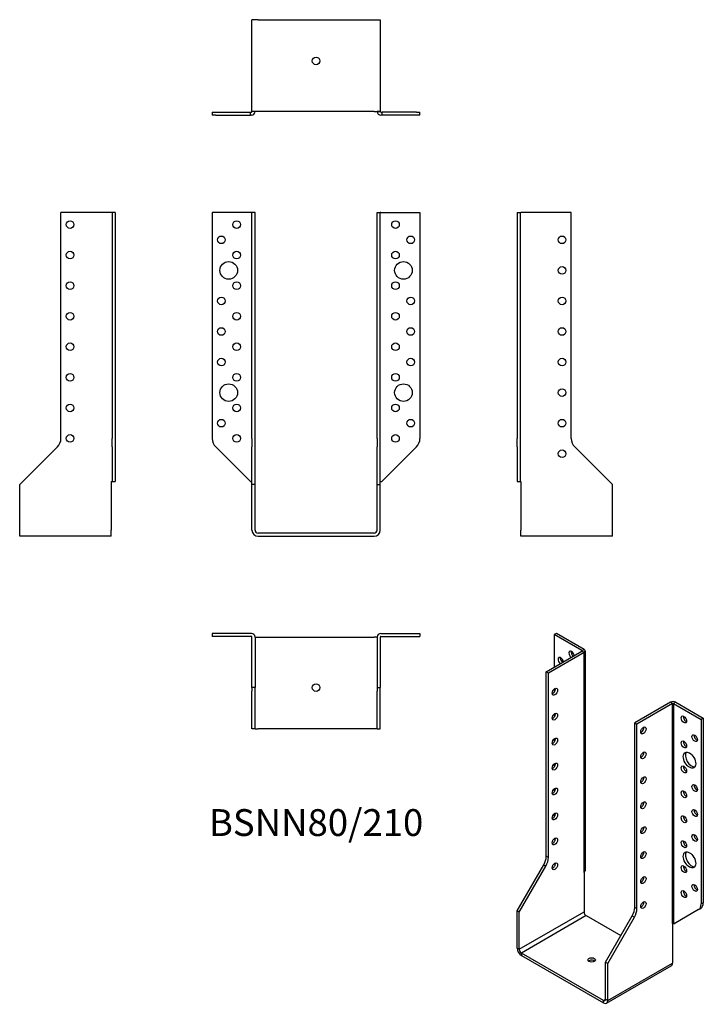
# Model space of a CAD drawing. Units: millimetres. Extents: x -194 to 254, y -308 to 336.
import ezdxf

# ---------------------------------------------------------------- set-up
doc = ezdxf.new("R2010")
doc.units = ezdxf.units.MM
doc.styles.get("Standard").update_dxf_attribs({"font": 'arial.ttf'})

# ---------------------------------------------------------------- blocks, each defined once
blk = doc.blocks.new('BSNN80_210-Front')
at = {"layer": ''}
for p, q in [((-42.4, 210), (-68, 210)), ((-68, 210), (-68, 62.06)), ((-42.4, 210), (-42, 210)), ((-40, 210), (-42, 210)), ((-42, 62.06), (-42, 210)), ((-40, 62.06), (-40, 210)), ((40, 62.06), (40, 210)), ((40, 210), (42, 210)), ((42, 62.06), (42, 210)), ((42.4, 210), (42, 210)), ((42.4, 210), (68, 210)), ((68, 210), (68, 62.06)), ((-42, 62.06), (-42, 56.41)), ((-40, 56.41), (-40, 62.06)), ((40, 62.06), (40, 56.41)), ((42, 56.41), (42, 62.06)), ((-65.66, 56.41), (-43, 33.75)), ((-42, 31.75), (-42, 56.41)), ((-40, 31.75), (-40, 56.41)), ((40, 31.75), (40, 56.41)), ((42, 31.75), (42, 56.41)), ((65.66, 56.41), (43, 33.75)), ((-43, 33.75), (-42.4, 33.75)), ((-42.4, 33.75), (-42, 33.75)), ((42, 33.75), (42.4, 33.75)), ((42.4, 33.75), (43, 33.75)), ((-42, 2), (-42, 31.75)), ((-40, 31.75), (-42, 31.75)), ((-40, 2), (-40, 31.75)), ((40, 31.75), (42, 31.75)), ((40, 2), (40, 31.75)), ((42, 2), (42, 31.75)), ((38, 0), (-38, 0)), ((-38, -2), (38, -2))]:
    blk.add_line(p, q, dxfattribs=at)
for centre, radius in [((-52, 202), 2.5), ((52, 202), 2.5), ((-62, 192), 2.5), ((62, 192), 2.5), ((-52, 182), 2.5), ((52, 182), 2.5), ((-57.2, 172), 5.75), ((57.2, 172), 5.75), ((-52, 162), 2.5), ((52, 162), 2.5), ((-62, 152), 2.5), ((62, 152), 2.5), ((-52, 142), 2.5), ((52, 142), 2.5), ((-62, 132), 2.5), ((62, 132), 2.5), ((-52, 122), 2.5), ((52, 122), 2.5), ((-62, 112), 2.5), ((62, 112), 2.5), ((-52, 102), 2.5), ((52, 102), 2.5), ((-57.2, 92), 5.75), ((57.2, 92), 5.75), ((-52, 82), 2.5), ((52, 82), 2.5), ((-62, 72), 2.5), ((62, 72), 2.5), ((-52, 62), 2.5), ((52, 62), 2.5)]:
    blk.add_circle(centre, radius, dxfattribs=at)
for centre, radius, start, end in [((-60, 62.06), 8, 180, 225), ((60, 62.06), 8, 315, 0), ((-38, 2), 4, 180, 270), ((-38, 2), 2, 180, 270), ((38, 2), 4, 270, 0), ((38, 2), 2, 270, 0)]:
    blk.add_arc(centre, radius, start, end, dxfattribs=at)
blk = doc.blocks.new('BSNN80_210-Left')
at = {"layer": ''}
for p, q in [((0, 210), (0, 62.06)), ((0, 210), (2, 210)), ((2, 210), (2, 62.06)), ((2, 210), (2.4, 210)), ((35.5, 210), (2.4, 210)), ((35.5, 62.06), (35.5, 210)), ((0, 56.41), (0, 62.06)), ((2, 62.06), (2, 56.41)), ((0, 56.41), (0, 33.75)), ((2, 56.41), (2, 33.75)), ((62.5, 31.75), (37.84, 56.41)), ((0, 33.75), (2, 33.75)), ((2, 33.75), (2.4, 33.75)), ((2.4, 33.75), (2.5, 33.65)), ((2.5, 33.65), (2.5, 2)), ((62.5, 2), (62.5, 31.75)), ((2.5, -2), (2.5, 2)), ((62.5, -2), (62.5, 2)), ((62.5, -2), (2.5, -2))]:
    blk.add_line(p, q, dxfattribs=at)
for centre in [(29.5, 192), (29.5, 172), (29.5, 152), (29.5, 132), (29.5, 112), (29.5, 92), (29.5, 72), (29.5, 52)]:
    blk.add_circle(centre, 2.5, dxfattribs=at)
blk.add_arc((43.5, 62.06), 8, 180, 225, dxfattribs=at)
blk = doc.blocks.new('BSNN80_210-Right')
at = {"layer": ''}
for p, q in [((-2.4, 210), (-35.5, 210)), ((-35.5, 62.06), (-35.5, 210)), ((-2, 210), (-2.4, 210)), ((-2, 210), (-2, 62.06)), ((0, 210), (-2, 210)), ((0, 210), (0, 62.06)), ((-2, 56.41), (-2, 62.06)), ((0, 62.06), (0, 56.41)), ((-62.5, 31.75), (-37.84, 56.41)), ((-2, 56.41), (-2, 33.75)), ((0, 56.41), (0, 33.75)), ((-2.5, 33.65), (-2.4, 33.75)), ((-2.5, 33.65), (-2.5, 2)), ((-2.4, 33.75), (-2, 33.75)), ((-2, 33.75), (0, 33.75)), ((-62.5, 2), (-62.5, 31.75)), ((-62.5, -2), (-62.5, 2)), ((-2.5, -2), (-2.5, 2)), ((-2.5, -2), (-62.5, -2))]:
    blk.add_line(p, q, dxfattribs=at)
for centre in [(-29.5, 202), (-29.5, 182), (-29.5, 162), (-29.5, 142), (-29.5, 122), (-29.5, 102), (-29.5, 82), (-29.5, 62)]:
    blk.add_circle(centre, 2.5, dxfattribs=at)
blk.add_arc((-43.5, 62.06), 8, 315, 0, dxfattribs=at)
blk = doc.blocks.new('BSNN80_210-Top')
at = {"layer": ''}
for p, q in [((-42.4, 0), (-68, 0)), ((-68, 0), (-68, -2)), ((42.4, 0), (68, 0)), ((68, 0), (68, -2)), ((-42.4, -2), (-68, -2)), ((-42, -35.5), (-42, -2.4)), ((-40, -2.4), (-40, -35.5)), ((-40, -2.5), (-38, -2.5)), ((-38, -2.5), (38, -2.5)), ((40, -2.5), (38, -2.5)), ((40, -2.4), (40, -35.5)), ((42, -2.4), (42, -35.5)), ((42.4, -2), (68, -2)), ((-42, -35.5), (-42, -37.84)), ((-40, -35.5), (-42, -35.5)), ((-42, -62.5), (-42, -37.84)), ((-40, -37.84), (-40, -35.5)), ((-40, -62.5), (-40, -37.84)), ((40, -35.5), (42, -35.5)), ((40, -35.5), (40, -37.84)), ((40, -62.5), (40, -37.84)), ((42, -37.84), (42, -35.5)), ((42, -62.5), (42, -37.84)), ((-40, -62.5), (-42, -62.5)), ((-40, -62.5), (-38, -62.5)), ((38, -62.5), (-38, -62.5)), ((40, -62.5), (38, -62.5)), ((40, -62.5), (42, -62.5))]:
    blk.add_line(p, q, dxfattribs=at)
blk.add_circle((0, -35.5), 2.5, dxfattribs=at)
for centre, radius, start, end in [((42.4, -2.4), 2.4, 90, 180), ((-42.4, -2.4), 2.4, 0, 90), ((-42.4, -2.4), 0.4, 0, 90), ((42.4, -2.4), 0.4, 90, 180)]:
    blk.add_arc(centre, radius, start, end, dxfattribs=at)
blk = doc.blocks.new('BSNN80_210-Bottom')
at = {"layer": ''}
for p, q in [((-42, 2.5), (-42, 62.5)), ((-38, 62.5), (-42, 62.5)), ((-38, 62.5), (38, 62.5)), ((38, 62.5), (42, 62.5)), ((42, 62.5), (42, 2.5)), ((-68, 2), (-65.66, 2)), ((-68, 2), (-68, 0)), ((-65.66, 0), (-68, 0)), ((-65.66, 2), (-43, 2)), ((-65.66, 0), (-43, 0)), ((-43, 0), (-43, 2)), ((-43, 2), (-42.4, 2)), ((-42.4, 0), (-43, 0)), ((-42, 2.4), (-42, 2.5)), ((-38, 2.5), (-42, 2.5)), ((-40, 2.4), (-42, 2.4)), ((-40, 2.5), (-40, 2.4)), ((38, 2.5), (-38, 2.5)), ((38, 2.5), (42, 2.5)), ((40, 2.4), (40, 2.5)), ((42, 2.4), (40, 2.4)), ((42, 2.5), (42, 2.4)), ((42.4, 2), (43, 2)), ((43, 0), (42.4, 0)), ((43, 2), (43, 0)), ((65.66, 2), (43, 2)), ((65.66, 0), (43, 0)), ((65.66, 2), (68, 2)), ((68, 0), (65.66, 0)), ((68, 0), (68, 2))]:
    blk.add_line(p, q, dxfattribs=at)
blk.add_circle((0, 35.5), 2.5, dxfattribs=at)
for centre, radius, start, end in [((-42.4, 2.4), 2.4, 270, 0), ((-42.4, 2.4), 0.4, 270, 0), ((42.4, 2.4), 2.4, 180, 270), ((42.4, 2.4), 0.4, 180, 270)]:
    blk.add_arc(centre, radius, start, end, dxfattribs=at)
blk = doc.blocks.new('BSNN80_210-ISO')
at = {"layer": ''}
for p, q in [((-25.99, 127.07), (-27.4, 126.25)), ((-9.3, 115.8), (-27.4, 126.25)), ((-27.4, 126.25), (-27.4, 105.02)), ((-7.88, 116.62), (-25.99, 127.07)), ((-9.3, 115.8), (-7.88, 116.62)), ((-32.7, 101.96), (-9.3, 115.47)), ((-7.88, 114.66), (-31.29, 101.14)), ((-9.3, 115.47), (-9.3, 115.8)), ((-7.88, 114.66), (-9.3, 115.47)), ((-7.88, -29.25), (-7.88, 114.66)), ((-7.18, 115.64), (-7.18, -28.27)), ((-31.29, 101.14), (-32.7, 101.96)), ((-32.7, -18.83), (-32.7, 101.96)), ((-31.29, -19.65), (-31.29, 101.14)), ((-27.4, 90.69), (-27.4, 88.69)), ((48.68, 82), (25.28, 68.48)), ((50.1, 81.18), (26.69, 67.67)), ((50.1, 81.18), (48.68, 82)), ((50.1, -62.73), (50.1, 81.18)), ((52.08, 82), (50.66, 81.18)), ((50.66, 81.18), (68.77, 70.73)), ((50.66, 81.18), (50.66, -62.73)), ((52.08, 82), (70.18, 71.55)), ((-27.4, 74.36), (-27.4, 72.36)), ((70.18, 71.55), (68.77, 70.73)), ((70.18, 71.55), (70.18, -49.24)), ((25.28, -52.31), (25.28, 68.48)), ((25.28, 68.48), (26.69, 67.67)), ((26.69, -53.12), (26.69, 67.67)), ((68.77, 70.73), (68.77, -50.06)), ((-27.4, 58.03), (-27.4, 56.03)), ((-27.4, 41.7), (-27.4, 39.7)), ((-27.4, 25.37), (-27.4, 23.37)), ((-27.4, 9.04), (-27.4, 7.04)), ((-31.29, -19.65), (-32.7, -18.83)), ((-51.8, -54.6), (-34.36, -24.4)), ((-50.38, -55.42), (-32.95, -25.22)), ((-34.36, -24.4), (-32.95, -25.22)), ((-7.95, -29.37), (-7.88, -29.25)), ((-7.95, -29.37), (-7.95, -55.22)), ((70.18, -49.24), (68.77, -50.06)), ((-51.8, -78.89), (-51.8, -54.6)), ((-50.38, -55.42), (-51.8, -54.6)), ((-50.38, -79.71), (-7.95, -55.22)), ((-50.38, -79.71), (-50.38, -55.42)), ((-6.54, -57.67), (-48.97, -82.16)), ((-6.54, -57.67), (16.18, -70.78)), ((6.19, -88.08), (23.62, -57.88)), ((23.62, -57.88), (25.04, -58.7)), ((26.69, -53.12), (25.28, -52.31)), ((67.11, -53.72), (51.09, -62.97)), ((67.11, -53.72), (68.52, -52.91)), ((7.6, -88.9), (25.04, -58.7)), ((50.03, -62.85), (50.1, -62.73)), ((50.03, -62.85), (50.03, -88.69)), ((50.66, -62.73), (51.09, -62.97)), ((-51.8, -78.89), (-50.38, -79.71)), ((-48.97, -82.16), (-48.97, -83.79)), ((4.77, -113.19), (-48.97, -82.16)), ((-48.97, -83.79), (4.77, -114.82)), ((6.19, -88.08), (7.6, -88.9)), ((6.19, -112.37), (6.19, -88.08)), ((7.6, -113.19), (50.03, -88.69)), ((7.6, -113.19), (7.6, -88.9)), ((6.77, -115.02), (49.2, -90.52)), ((4.77, -113.19), (6.19, -112.37)), ((4.77, -114.82), (4.77, -113.19)), ((6.19, -112.37), (7.6, -113.19))]:
    blk.add_line(p, q, dxfattribs=at)
for centre, major_axis, start_param, end_param in [((-9.58, 115.64), (2.4, 0), 5.497787, 7.068583), ((-23.16, 109.1), (-1.25, 2.17), 4.111125, 8.455246), ((-21.74, 109.92), (1.25, -2.17), 3.742857, 5.313653), ((-16.09, 113.19), (-1.25, 2.17), 4.111125, 8.455246), ((-14.67, 114), (1.25, -2.17), 3.742857, 5.313653), ((-9.58, 115.64), (0.4, 0), 5.497787, 7.068583), ((-28.46, 89.71), (1.25, 2.17), 3.742857, 5.681921), ((50.38, 81.02), (-2.4, 0), 3.926991, 5.497787), ((50.38, 81.02), (-0.4, 0), 3.926991, 5.497787), ((-28.46, 73.38), (1.25, 2.17), 3.742857, 5.681921), ((58.87, 71.55), (1.25, -2.17), 3.742857, 5.681921), ((29.52, 64.4), (1.25, 2.17), 3.742857, 5.681921), ((-28.46, 57.05), (1.25, 2.17), 3.742857, 5.681921), ((65.94, 59.3), (1.25, -2.17), 3.742857, 5.681921), ((58.87, 55.22), (1.25, -2.17), 3.742857, 5.681921), ((29.52, 48.07), (1.25, 2.17), 3.742857, 5.681921), ((62.54, 44.93), (-2.88, 4.98), 0.2485, 2.893093), ((-28.46, 40.72), (1.25, 2.17), 3.742857, 5.681921), ((58.87, 38.89), (1.25, -2.17), 3.742857, 5.681921), ((29.52, 31.74), (1.25, 2.17), 3.742857, 5.681921), ((65.94, 26.64), (1.25, -2.17), 3.742857, 5.681921), ((-28.46, 24.39), (1.25, 2.17), 3.742857, 5.681921), ((58.87, 22.56), (1.25, -2.17), 3.742857, 5.681921), ((29.52, 15.41), (1.25, 2.17), 3.742857, 5.681921), ((-28.46, 8.06), (1.25, 2.17), 3.742857, 5.681921), ((58.87, 6.23), (1.25, -2.17), 3.742857, 5.681921), ((65.94, 10.31), (1.25, -2.17), 3.742857, 5.681921), ((29.52, -0.92), (1.25, 2.17), 3.742857, 5.681921), ((65.94, -6.02), (1.25, -2.17), 3.742857, 5.681921), ((-28.46, -8.27), (1.25, 2.17), 3.742857, 5.681921), ((58.87, -10.1), (1.25, -2.17), 3.742857, 5.681921), ((-38.36, -22.1), (-4, -6.93), 1.570796, 2.356194), ((29.52, -17.25), (1.25, 2.17), 3.742857, 5.681921), ((62.54, -20.39), (-2.88, 4.98), 0.2485, 2.893093), ((-36.95, -22.91), (4, 6.93), 4.712389, 5.497787), ((-28.46, -24.6), (1.25, 2.17), 3.742857, 5.681921), ((58.87, -26.43), (1.25, -2.17), 3.742857, 5.681921), ((-9.58, -28.27), (2.4, 0), 5.497787, 6.283185), ((29.52, -33.58), (1.25, 2.17), 3.742857, 5.681921), ((65.94, -38.68), (1.25, -2.17), 3.742857, 5.681921), ((58.87, -42.76), (1.25, -2.17), 3.742857, 5.681921), ((29.52, -49.91), (1.25, 2.17), 3.742857, 5.681921), ((63.11, -46.79), (4, -6.93), 0, 0.785398), ((64.52, -45.98), (4, -6.93), 0, 0.785398), ((-6.54, -56.03), (1, -1.73), 3.926991, 5.497787), ((19.62, -55.57), (-4, -6.93), 1.570796, 2.356194), ((21.04, -56.39), (4, 6.93), 4.712389, 5.497787), ((50.38, -62.89), (0.4, 0), 0.785398, 2.356194), ((-48.97, -80.53), (2, -3.46), 3.926991, 5.497787), ((-48.97, -80.53), (1, -1.73), 3.926991, 5.497787), ((-3.01, -88.28), (-2.5, 0), 3.742857, 5.681921), ((47.2, -87.06), (2, -3.46), 0, 0.785398), ((4.77, -111.55), (1, -1.73), 5.497787, 7.068583), ((4.77, -111.55), (2, -3.46), 5.497787, 7.068583)]:
    blk.add_ellipse(centre, major_axis=major_axis, ratio=0.57735, start_param=start_param, end_param=end_param, dxfattribs=at)
for centre, major_axis in [((-27.05, 88.9), (1.25, 2.17)), ((-27.05, 72.57), (1.25, 2.17)), ((57.45, 70.73), (-1.25, 2.17)), ((30.94, 63.58), (-1.25, -2.17)), ((-27.05, 56.24), (1.25, 2.17)), ((64.52, 58.48), (-1.25, 2.17)), ((57.45, 54.4), (-1.25, 2.17)), ((30.94, 47.25), (-1.25, -2.17)), ((61.13, 44.11), (-2.88, 4.98)), ((-27.05, 39.91), (1.25, 2.17)), ((57.45, 38.07), (-1.25, 2.17)), ((30.94, 30.92), (-1.25, -2.17)), ((-27.05, 23.58), (1.25, 2.17)), ((64.52, 25.82), (-1.25, 2.17)), ((57.45, 21.74), (-1.25, 2.17)), ((30.94, 14.59), (-1.25, -2.17)), ((-27.05, 7.25), (1.25, 2.17)), ((57.45, 5.41), (-1.25, 2.17)), ((64.52, 9.49), (-1.25, 2.17)), ((30.94, -1.74), (-1.25, -2.17)), ((64.52, -6.84), (-1.25, 2.17)), ((-27.05, -9.08), (1.25, 2.17)), ((57.45, -10.92), (-1.25, 2.17)), ((30.94, -18.06), (-1.25, -2.17)), ((61.13, -21.21), (-2.88, 4.98)), ((-27.05, -25.41), (1.25, 2.17)), ((57.45, -27.25), (-1.25, 2.17)), ((30.94, -34.39), (-1.25, -2.17)), ((64.52, -39.5), (-1.25, 2.17)), ((57.45, -43.58), (-1.25, 2.17)), ((30.94, -50.72), (-1.25, -2.17)), ((-3.01, -86.65), (-2.5, 0))]:
    blk.add_ellipse(centre, major_axis=major_axis, ratio=0.57735, dxfattribs=at)

msp = doc.modelspace()

# ---------------------------------------------------------------- block references
for name, p in [('BSNN80_210-Bottom', (0, 273.6)), ('BSNN80_210-Right', (-131.6, 0)), ('BSNN80_210-Front', (0, 0)), ('BSNN80_210-Left', (131.6, 0)), ('BSNN80_210-Top', (0, -65.6)), ('BSNN80_210-ISO', (183.4, -192.67))]:
    msp.add_blockref(name, p)

# ---------------------------------------------------------------- texts
at = {"insert": (0, -191.7), "char_height": 17.547, "attachment_point": 5}
msp.add_mtext('BSNN80/210', dxfattribs=at)

doc.saveas('drawing.dxf')
